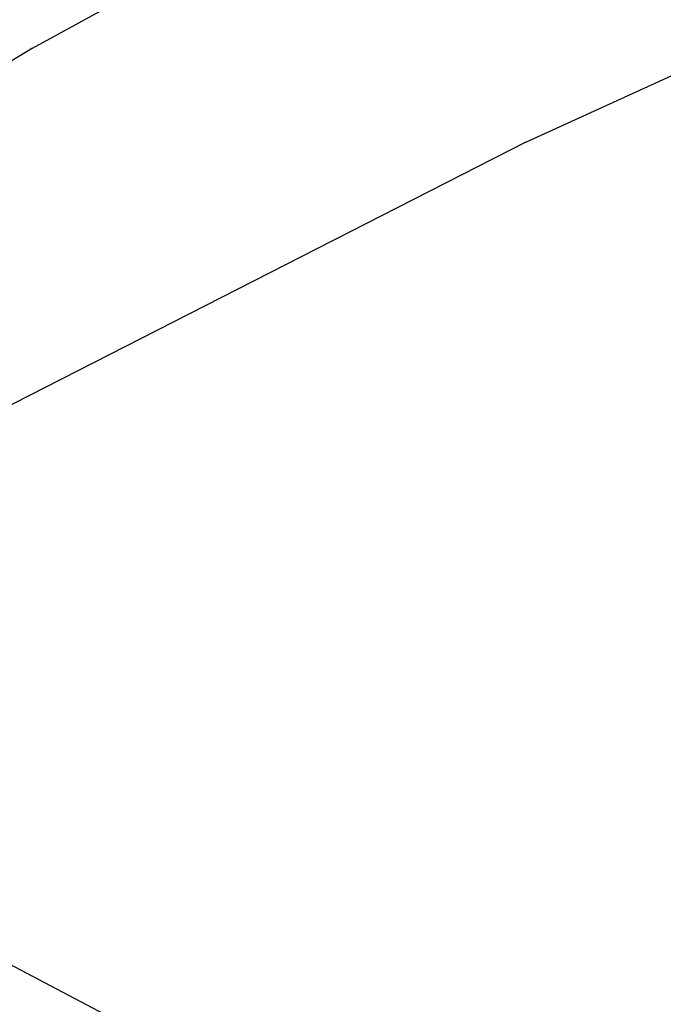
# Model space of a CAD drawing. Units: millimetres. Extents: x -50 to 11780, y -1700 to 1815.
# Drawn here: x 902 to 1150, y -123 to 256 of the extents above; entities that cross this region are included whole.
import ezdxf

# ---------------------------------------------------------------- set-up
doc = ezdxf.new("R2010")
doc.units = ezdxf.units.MM
doc.layers.add('3', color=7, linetype='CONTINUOUS', true_color=0xffffff)

msp = doc.modelspace()

# ---------------------------------------------------------------- linework, layer by layer
at = {"layer": '3', "color": 18, "linetype": 'CONTINUOUS'}
for p, q in [((907.332581, 244.542236), (1116.240173, 359.654785)), ((907.332581, 244.542236), (1116.240173, 359.654785)), ((1097.055115, 208.398438), (1181.294128, 246.977539)), ((1097.055115, 208.398438), (1181.294128, 246.977539)), ((907.332581, 244.542236), (786.077393, 171.579834)), ((907.332581, 244.542236), (786.077393, 171.579834)), ((1097.055115, 208.398438), (851.691895, 83.173828)), ((1097.055115, 208.398438), (851.691895, 83.173828)), ((1011.013733, -167.071777), (851.691467, -83.174561)), ((1011.013733, -167.071777), (851.691467, -83.174561))]:
    msp.add_line(p, q, dxfattribs=at)

doc.saveas('drawing.dxf')
